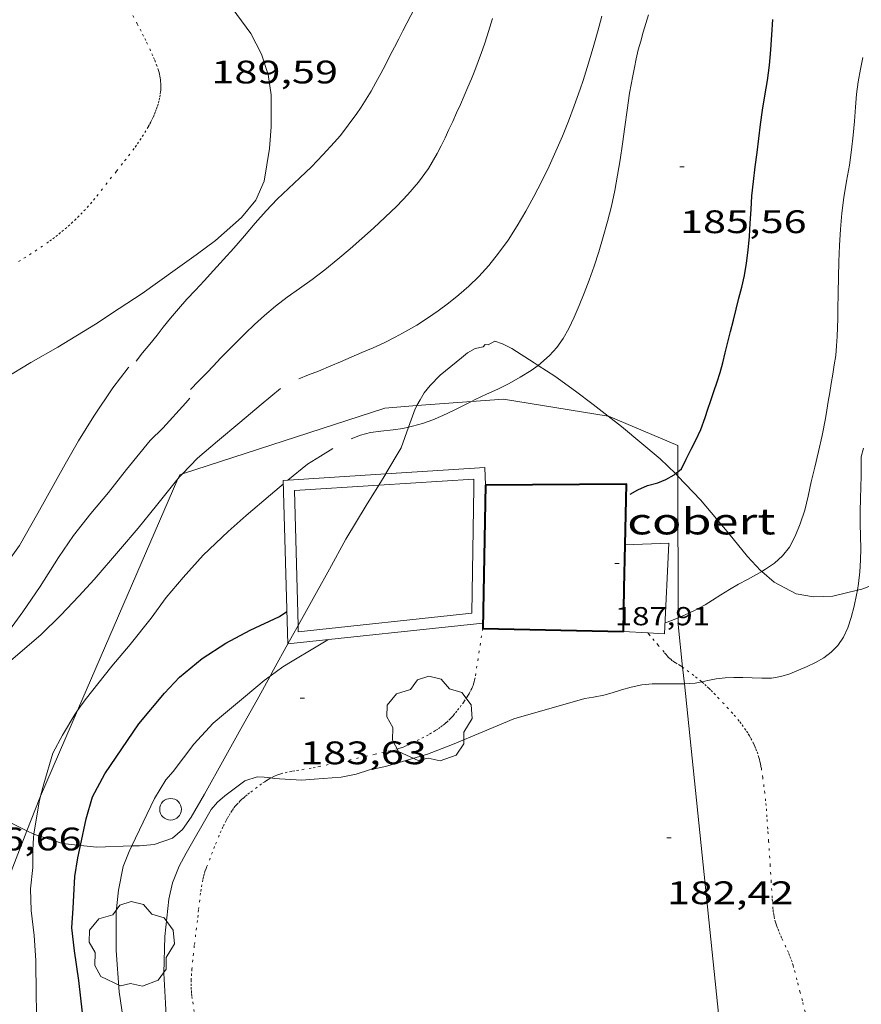
# Model space of a CAD drawing. Units: inches. Extents: x 451998 to 453005, y 4600998 to 4601501.
# Drawn here: x 452387 to 452426, y 4601088 to 4601133 of the extents above; entities that cross this region are included whole.
import ezdxf
from ezdxf.enums import TextEntityAlignment as Align

# ---------------------------------------------------------------- set-up
doc = ezdxf.new("R2010")
doc.units = ezdxf.units.IN
doc.header["$MEASUREMENT"] = 0
doc.linetypes.add('PUNTOS', pattern=[0.25, 0, -0.25])
for name, color, linetype, lineweight in [('ARBRE', 7, 'Continuous', 0), ('BASSA DE OBRA', 7, 'Continuous', 0), ('BOSC', 7, 'Continuous', 0), ('COBERT', 7, 'Continuous', 0), ('CORBA DE NIVELL', 7, 'Continuous', 0), ('CORBA MESTRA', 7, 'Continuous', 0), ('COTA ALTIMETRICA', 7, 'Continuous', 0), ('COTA EDIFICI', 7, 'Continuous', 0), ('FACANA EXTERIOR', 7, 'Continuous', 0), ('FILAT', 7, 'Continuous', 0), ('LIMIT ESPLANADA DE TERRA', 7, 'Continuous', 0), ('PAL', 7, 'Continuous', 0)]:
    doc.layers.add(name, color=color, linetype=linetype, lineweight=lineweight)
doc.styles.add('Style-Arial', font='ARIAL.TTF')
doc.linetypes.add('bosc', pattern='A,-2.235,[9,dgnlstyle-mataro.shx,S=0.035752,R=0,X=0,Y=0],-2.235', length=4.47)
doc.linetypes.add('filat', pattern='A,0.25,[7,dgnlstyle-mataro.shx,S=0.008,R=0,X=0,Y=0],10.25', length=10.5)

# ---------------------------------------------------------------- blocks, each defined once
blk = doc.blocks.new('COTA')
at = {"color": 0, "linetype": 'ByBlock', "lineweight": -2}
blk.add_line((0, 0), (0.2, 0), dxfattribs=at)
blk = doc.blocks.new('ARBRE')
at = {"color": 0, "linetype": 'ByBlock', "lineweight": -2, "flags": 128}
blk.add_lwpolyline([(-0.507, -1.872), (-1.415, -1.448), (-1.697, -0.9400000000000001), (-1.675, -0.342), (-1.951, 0.138), (-1.943, 0.686), (-1.511, 1.208), (-0.871, 1.406), (-0.543, 1.846), (-0.027, 2.012), (0.541, 1.882), (0.933, 1.428), (1.495, 1.262), (1.921, 0.6940000000000001), (1.969, 0.068), (1.593, -0.562), (1.593, -1.098), (1.229, -1.618), (0.505, -1.886), (-0.049, -1.762), (-0.507, -1.872)], dxfattribs=at)
blk = doc.blocks.new('PAL')
at = {"color": 0, "linetype": 'ByBlock', "lineweight": -2}
blk.add_circle((0, 0), 0.5000000000992941, dxfattribs=at)

msp = doc.modelspace()

# ---------------------------------------------------------------- linework, layer by layer
at = {"layer": 'BASSA DE OBRA', "color": 1, "linetype": 'Continuous', "lineweight": 0, "elevation": 185.8392881247856}
for points in [[(452399.4574128149, 4601104.47131381), (452399.4491472716, 4601104.470425421), (452399.2452041351, 4601112.006438653), (452403.9619416605, 4601112.30916799)], [(452408.4361685344, 4601105.43635873), (452399.4574128149, 4601104.47131381)]]:
    msp.add_lwpolyline(points, dxfattribs=at)
at = {"layer": 'BASSA DE OBRA', "color": 1, "linetype": 'Continuous', "lineweight": 0, "elevation": 185.8392881247856, "flags": 128}
msp.add_lwpolyline([(452403.9619416605, 4601112.30916799), (452408.5302230524, 4601112.602369127), (452408.5622169637, 4601111.79336763)], dxfattribs=at)
at = {"layer": 'BASSA DE OBRA', "color": 5, "linetype": 'Continuous', "lineweight": 0, "elevation": 185.8392881247856}
for points in [[(452399.9262971381, 4601105.316187507), (452399.7582013794, 4601111.538434035), (452403.639356597, 4601111.787316889)], [(452407.9211711352, 4601105.884363333), (452399.9341522346, 4601105.025422602), (452399.9262971381, 4601105.316187507)]]:
    msp.add_lwpolyline(points, dxfattribs=at)
at = {"layer": 'BASSA DE OBRA', "color": 5, "linetype": 'Continuous', "lineweight": 0, "elevation": 185.8392881247856, "flags": 128}
msp.add_lwpolyline([(452403.639356597, 4601111.787316889), (452408.0222182131, 4601112.068372154), (452408.0172152614, 4601111.680371589), (452407.9211711352, 4601105.884363333)], dxfattribs=at)
at = {"layer": 'BOSC', "color": 3, "linetype": 'bosc', "lineweight": 20}
for points in [[(452386.4062198837, 4601116.705543354, 193.7443003806976), (452387.6212273746, 4601117.444535282, 193.7963004613185), (452388.8662345706, 4601118.138526911, 193.8493005434897), (452390.6022453503, 4601119.204515391, 193.8793005900017), (452391.689252491, 4601119.923508258, 193.8623005636449), (452392.7442594303, 4601120.622501337, 193.8223005016288), (452394.2622700315, 4601121.709491504, 193.7793004349616), (452395.2372767405, 4601122.39448517, 193.7613004070544), (452396.1312832027, 4601123.063479423, 193.7613004070544), (452397.3152930203, 4601124.115472071, 193.7833004411633), (452397.9753000682, 4601124.909468293, 193.8143004892256), (452398.358307392, 4601125.796466763, 193.8623005636449), (452398.6143191854, 4601127.298467148, 193.9233006582192), (452398.6893268893, 4601128.29846813, 193.9493006985297), (452398.6893379898, 4601129.761470399, 193.9583007124832), (452398.5553449675, 4601130.708472883, 193.9583007124832), (452398.2423516145, 4601131.648476716, 193.9493006985297), (452397.7443580051, 4601132.592481958, 193.9493006985297), (452396.6823674288, 4601134.051492278, 193.9713007326384)], [(452410.9791054465, 4601117.305656401, 192.0728332358588), (452410.7922631692, 4601117.427359444, 192.0702977853281), (452409.769266591, 4601118.087368229, 192.0702977853281), (452409.3462674755, 4601118.290371753, 192.0702977853281), (452408.9862678961, 4601118.419374685, 192.0832978054832), (452408.6732661361, 4601118.251376799, 192.0832978054832), (452408.5442660576, 4601118.267377803, 192.0872978116849), (452408.4412651013, 4601118.162378421, 192.35029821944), (452408.0852639498, 4601118.083381, 192.3412982054865), (452407.7312618759, 4601117.882383374, 192.3362981977345), (452407.4492597011, 4601117.65338516, 192.345298211688), (452406.4752520907, 4601116.849391302, 192.3192981713777), (452406.0042477867, 4601116.378394146, 192.315298165176), (452405.7372447854, 4601116.037395644, 192.3232981775792), (452405.5442420582, 4601115.717396612, 192.3362981977345), (452405.3979693903, 4601115.449678132, 192.3097035365292)], [(452414.1997032253, 4601114.96983264, 192.0564205928304), (452413.5182527667, 4601115.499335771, 192.065297777576), (452412.6982561998, 4601116.119342954, 192.0832978054832), (452411.7502599198, 4601116.803351208, 192.0832978054832), (452410.9791054465, 4601117.305656401, 192.0728332358588)], [(452405.3979693903, 4601115.449678132, 192.3097035365292), (452405.379239511, 4601115.415397395, 192.3062981512224), (452405.3232385516, 4601115.300397643, 192.2972981372688)], [(452405.3232385516, 4601115.300397643, 192.2972981372688), (452405.0175291326, 4601114.459951753, 192.1491497399532)], [(452417.3050930946, 4601112.321826755, 192.0442977450176), (452416.6012385322, 4601112.993308494, 192.0442977450176), (452414.8232470963, 4601114.485324298, 192.0482977512192), (452414.1997032253, 4601114.96983264, 192.0564205928304)], [(452405.0175291326, 4601114.459951753, 192.1491497399532), (452404.673223985, 4601113.513399805, 191.9822976488928), (452403.9732139008, 4601112.327403277, 192.0092976907537), (452403.9619416605, 4601112.30916799, 192.0092976907537)], [(452403.9619416605, 4601112.30916799, 192.0092976907537), (452403.639356597, 4601111.787316889, 192.0092976907537)], [(452417.4154599256, 4601112.209030606, 192.043960710079), (452417.3402343288, 4601112.288301794, 192.0442977450176), (452417.3050930946, 4601112.321826755, 192.0442977450176)], [(452421.2770179534, 4601107.809326443, 192.0800295916221), (452421.2192067298, 4601107.858265494, 192.0792977992816), (452420.6242107013, 4601108.503271008, 192.065297777576), (452419.7532173254, 4601109.554279246, 192.0522977574209), (452418.456227136, 4601111.112291503, 192.0392977372657), (452417.4154599256, 4601112.209030606, 192.043960710079)], [(452403.639356597, 4601111.787316889, 192.0092976907537), (452403.0602012785, 4601110.850407914, 192.0092976907537), (452402.1211880772, 4601109.302412639, 191.9212975543184), (452401.3701764041, 4601107.91741619, 191.8562974535425), (452400.7771673813, 4601106.849419033, 191.8912975078065), (452399.9262971381, 4601105.316187507, 191.9182234131777)], [(452429.4783625431, 4601109.281569894, 192.0984679739456), (452428.816224047, 4601108.588208983, 192.0832978054832), (452427.6032158231, 4601107.75221689, 192.065297777576), (452426.7772113178, 4601107.327222499, 192.065297777576), (452425.8802073777, 4601106.991228784, 192.065297777576), (452425.680157465, 4601106.943284541, 192.067401980194)], [(452425.680157465, 4601106.943284541, 192.067401980194), (452424.5492028937, 4601106.672238388, 192.0792977992816), (452423.6632012925, 4601106.642245064, 192.0872978116849), (452422.8612011493, 4601106.787251375, 192.0922978194369), (452421.8512036503, 4601107.323259869, 192.0872978116849), (452421.2770179534, 4601107.809326443, 192.0800295916221)], [(452399.9262971381, 4601105.316187507, 191.9182234131777), (452399.6711505446, 4601104.856424335, 191.9262975620705), (452399.4574128149, 4601104.47131381, 191.9250803934618)], [(452399.4574128149, 4601104.47131381, 191.9250803934618), (452398.7931371799, 4601103.274428545, 191.9212975543184), (452398.6349071952, 4601102.988179136, 191.9224592856895)], [(452398.6349071952, 4601102.988179136, 191.9224592856895), (452398.1121267763, 4601102.042431802, 191.9262975620705), (452397.2191131304, 4601100.426436072, 191.9612976163345), (452396.5291026596, 4601099.187439387, 191.9822976488928), (452395.6180888871, 4601097.558443774, 191.9962976705984), (452395.0000798179, 4601096.489446806, 192.0042976830017), (452394.6060749505, 4601095.928448925, 192.0172977031568), (452394.1380712126, 4601095.53145186, 192.0392977372657), (452393.3030677252, 4601095.242457747, 192.1092978457936), (452392.623066193, 4601095.179462809, 192.2492980628496), (452392.2658310612, 4601095.168159459, 192.3360994318755)], [(452387.4430429159, 4601095.862543936, 193.0622993233249), (452386.7890647661, 4601096.183508632, 193.0622993233249), (452385.8543401556, 4601096.695911327, 193.0588017424145)], [(452387.7650051194, 4601095.704528716, 193.0622993233249), (452387.4430429159, 4601095.862543936, 193.0622993233249)], [(452389.9066456915, 4601095.193511982, 192.851056894984), (452389.080061436, 4601095.276489843, 192.9882992085952), (452387.7650626447, 4601095.704500483, 193.0622993233249), (452387.7650051194, 4601095.704528716, 193.0622993233249)], [(452392.2658310612, 4601095.168159459, 192.3360994318755), (452390.6640626854, 4601095.117477577, 192.7252988008401), (452389.9066456915, 4601095.193511982, 192.851056894984)]]:
    msp.add_polyline3d(points, dxfattribs=at)
at = {"layer": 'COBERT', "color": 1, "linetype": 'Continuous', "lineweight": 0}
for points in [[(452416.0285144118, 4601104.980914631, 184.6440435437055), (452416.7921776804, 4601104.93429455, 184.6472862767089), (452417.0052097948, 4601109.123299429, 187.2312902829425), (452414.9872060667, 4601109.044314617, 187.8482912395393)], [(452414.908175632, 4601105.049309024, 184.6392862643056), (452416.0285144118, 4601104.980914631, 184.6440435437055)]]:
    msp.add_polyline3d(points, dxfattribs=at)
at = {"layer": 'CORBA DE NIVELL', "color": 30, "linetype": 'Continuous', "lineweight": 0, "flags": 128}
for points, elevation in [([(452392.4652352943, 4601117.49849861), (452392.7642387246, 4601117.889496948), (452393.0982421789, 4601118.276495013), (452393.4382458775, 4601118.694493082), (452393.7172491023, 4601119.062491536), (452394.0472527551, 4601119.476489674), (452394.4192566629, 4601119.915487533), (452394.8112605788, 4601120.351485234), (452395.2002643307, 4601120.766482925), (452395.6042682576, 4601121.201480536), (452396.0362725314, 4601121.676477993), (452396.4912770307, 4601122.176475316), (452396.9632817383, 4601122.700472548), (452397.4532868305, 4601123.271469714), (452397.9572920809, 4601123.860466804), (452398.4552971172, 4601124.422463897), (452398.9603019443, 4601124.955460891), (452399.4783065791, 4601125.460457744), (452400.0053110988, 4601125.948454502), (452400.5383157645, 4601126.454451242), (452401.0733207064, 4601126.996448023), (452401.6063259714, 4601127.581444886), (452401.8673286903, 4601127.886443378), (452402.1173315135, 4601128.207441979), (452402.3613343653, 4601128.533440633), (452402.5993372609, 4601128.866439343), (452402.831340208, 4601129.207438111), (452403.0593432703, 4601129.564436936), (452403.2863464751, 4601129.940435796), (452403.5093498103, 4601130.334434714), (452403.7313532805, 4601130.74643367), (452403.945356708, 4601131.154432678), (452404.1553601293, 4601131.562431717), (452404.3603634821, 4601131.962430783), (452404.5603667211, 4601132.348429863), (452404.7513698321, 4601132.719428989), (452404.9383728308, 4601133.076428124), (452405.3023786533, 4601133.769426437)], 189.0002930256), ([(452394.9802293525, 4601116.201477517), (452395.3472328275, 4601116.584475325), (452395.7242362953, 4601116.964473055), (452396.028239187, 4601117.283471243), (452396.3602424029, 4601117.639469276), (452396.7182457881, 4601118.012467138), (452397.1012492955, 4601118.396464827), (452397.4992528564, 4601118.784462409), (452397.9192565199, 4601119.181459838), (452398.3812604306, 4601119.602456985), (452398.8822644776, 4601120.033453852), (452399.4202684528, 4601120.447450412), (452399.9932723534, 4601120.844446679), (452400.5732764015, 4601121.259442922), (452401.1602807412, 4601121.711439169), (452401.7592853421, 4601122.195435375), (452402.3242898525, 4601122.674431831), (452402.8672942909, 4601123.148428446), (452403.4052988049, 4601123.633425115), (452403.9433034632, 4601124.137421814), (452404.4733081317, 4601124.64441858), (452404.9843129226, 4601125.171415518), (452405.4753180467, 4601125.746412685), (452405.934323546, 4601126.377410181), (452406.3353293728, 4601127.063408202), (452406.5173323865, 4601127.423407378), (452406.6963354486, 4601127.790406589), (452406.8733385608, 4601128.164405826), (452407.0503417337, 4601128.546405076), (452407.2253449338, 4601128.932404346), (452407.4013481961, 4601129.326403622), (452407.5753514705, 4601129.722402915), (452407.7453547312, 4601130.117402237), (452407.9073579339, 4601130.506401612), (452408.0593610452, 4601130.885401046), (452408.3743678919, 4601131.723399956), (452408.507370989, 4601132.104399537), (452408.6353741162, 4601132.490399164), (452408.7603772843, 4601132.882398823), (452408.8853805132, 4601133.282398495)], 188.0002914752), ([(452399.9552407379, 4601116.68544052), (452400.4112427955, 4601116.863437336), (452400.8672448227, 4601117.037434146), (452401.4342475303, 4601117.278430217), (452401.8842497151, 4601117.474427106), (452402.3682520437, 4601117.682423756), (452402.8692544215, 4601117.893420283), (452403.381256839, 4601118.107416729), (452403.8892594172, 4601118.343413241), (452404.3952621897, 4601118.605409808), (452404.9002650516, 4601118.879406401), (452405.3962679754, 4601119.163403078), (452405.8872711115, 4601119.476399838), (452406.3742744084, 4601119.811396661), (452406.8572778812, 4601120.170393554), (452407.3332815252, 4601120.553390536), (452407.7962853007, 4601120.956387648), (452408.2542893873, 4601121.401384862), (452408.7092939548, 4601121.9103822), (452409.1572989439, 4601122.476379678), (452409.5953041982, 4601123.079377289), (452410.0173098148, 4601123.7333751), (452410.4173155489, 4601124.40737311), (452410.7893213004, 4601125.089371346), (452411.1483271455, 4601125.786369703), (452411.486332958, 4601126.483368218), (452411.7993386331, 4601127.167366903), (452412.100344358, 4601127.860365695), (452412.3793500942, 4601128.559364661), (452412.6443558694, 4601129.266363746), (452412.9193620624, 4601130.026362839), (452413.0543652839, 4601130.423362429), (452413.1833685265, 4601130.824362073), (452413.306371775, 4601131.227361765), (452413.4263750643, 4601131.636361488), (452413.5443784264, 4601132.055361242), (452413.6643818979, 4601132.488361003), (452413.787385465, 4601132.93336076), (452413.9143891142, 4601133.388360501)], 187.0002899248), ([(452410.9791054465, 4601117.305656401), (452411.110263465, 4601117.40135699), (452411.5052667633, 4601117.755354543), (452411.8402701205, 4601118.12935258), (452412.1312736901, 4601118.540351009), (452412.3892776486, 4601119.009349779), (452412.6322819406, 4601119.525348735), (452412.8642864203, 4601120.068347817), (452413.0942910715, 4601120.634346949), (452413.3262959989, 4601121.236346123), (452413.5533011536, 4601121.869345381), (452413.7713065222, 4601122.532344755), (452413.9803121272, 4601123.22834425), (452414.1773178349, 4601123.940343858), (452414.352323463, 4601124.646343624), (452414.5063290738, 4601125.354343554), (452414.6403346535, 4601126.062343636), (452414.7573402524, 4601126.776343853), (452414.8633459557, 4601127.506344181), (452414.9703520702, 4601128.290344586), (452415.0763580997, 4601129.063344979), (452415.1933642601, 4601129.851345313), (452415.3343704501, 4601130.638345463), (452415.4103735498, 4601131.031345496), (452415.4913766801, 4601131.427345496), (452415.5923799171, 4601131.833345359), (452415.7033832002, 4601132.243345152), (452415.8193864909, 4601132.653344908), (452415.9383897558, 4601133.059344634), (452416.0543929783, 4601133.460344376)], 186.0002883744), ([(452381.1360638779, 4601099.318444832), (452381.5410851663, 4601099.944554283), (452382.188093537, 4601100.915550878), (452382.87910234, 4601101.934547215), (452383.6271126958, 4601103.146543419), (452384.4261236162, 4601104.422539335), (452385.4791387622, 4601106.203534107), (452386.1101482006, 4601107.318531048), (452386.7171579128, 4601108.474528234), (452387.0981625174, 4601109.003526162), (452387.9381751099, 4601110.491522096), (452389.2031942418, 4601112.754516007), (452389.819203323, 4601113.825512994), (452390.5262130386, 4601114.96150939), (452391.4022243287, 4601116.270504773), (452392.1082324494, 4601117.196500851), (452392.1272326609, 4601117.220500744)], 189.0002930256), ([(452394.5993678123, 4601112.309136811), (452395.3002058112, 4601113.033470178), (452396.2142131314, 4601113.811464449), (452397.2442212763, 4601114.674457972), (452398.2302290875, 4601115.502451775), (452399.1152360971, 4601116.245446211)], 187.0002899248), ([(452381.9542131766, 4601098.82063116), (452382.1270787074, 4601098.97354833), (452383.2610930684, 4601100.634542301), (452384.0281022321, 4601101.685538111), (452384.9311129496, 4601102.913533163), (452385.8311230098, 4601104.055528105), (452386.5171308112, 4601104.943524277), (452387.2581396082, 4601105.951520219), (452388.0581496729, 4601107.114515951), (452388.8911611771, 4601108.460511717), (452389.5931699062, 4601109.467507953), (452390.391178837, 4601110.481503469), (452391.1921874768, 4601111.456498903), (452392.0331967551, 4601112.507494152), (452393.1162085712, 4601113.843488006), (452393.7052137865, 4601114.410484415), (452394.7552242462, 4601115.574478253), (452394.9452262404, 4601115.798477158)], 188.0002914752), ([(452399.4442045422, 4601112.019437164), (452399.4492045803, 4601112.023437132), (452400.3642115074, 4601112.749431315), (452400.9652153149, 4601113.128427342), (452401.5252188615, 4601113.481423641)], 186.0002883744), ([(452389.7759382164, 4601101.408570938), (452390.1241132462, 4601101.891492178), (452391.3451269529, 4601103.448485327), (452392.1881358399, 4601104.447480479), (452393.1581466082, 4601105.668475011), (452393.8541548954, 4601106.618471204), (452394.6391630854, 4601107.537466673), (452395.558172348, 4601108.570461301), (452396.7031822798, 4601109.64545428), (452397.534189183, 4601110.385449123), (452398.6571982309, 4601111.348442095), (452399.2492029804, 4601111.853438387)], 186.0002883744), ([(452398.6349071952, 4601102.988179136), (452399.2211389741, 4601103.423425528), (452399.6521415998, 4601103.681422657), (452400.6771478022, 4601104.289415824), (452401.2921516314, 4601104.668411744)], 184.0002852736), ([(452398.6720063932, 4601098.298932211), (452398.829099336, 4601098.279420528), (452400.0831007035, 4601098.203410895), (452400.6701018715, 4601098.237406494), (452401.9171045257, 4601098.332397179), (452402.605106647, 4601098.471392174), (452403.2121090752, 4601098.667387872), (452403.959111508, 4601098.835382465), (452405.8821187308, 4601099.394368742), (452407.040123933, 4601099.843360651), (452408.4261305509, 4601100.432351048), (452409.8571372005, 4601101.016341096), (452413.1251493919, 4601101.955317755)], 183.0002837232)]:
    msp.add_lwpolyline(points, dxfattribs=dict(at, elevation=elevation))
at = {"layer": 'CORBA DE NIVELL', "color": 30, "linetype": 'Continuous', "lineweight": 0}
for points, elevation in [([(452421.2770179534, 4601107.809326443), (452421.4532075099, 4601107.913263803), (452421.8572102835, 4601108.196261176), (452422.2252133731, 4601108.528258899), (452422.547216953, 4601108.934257085), (452422.819221176, 4601109.435255799), (452423.0522258773, 4601110.007254918), (452423.252230922, 4601110.631254368), (452423.4072360866, 4601111.280254197), (452423.5562413103, 4601111.938254087), (452423.7192467452, 4601112.62125391), (452423.89325244, 4601113.336253698), (452424.0592583425, 4601114.080253591), (452424.2102644342, 4601114.852253642), (452424.2772675352, 4601115.247253745), (452424.3402706679, 4601115.647253888), (452424.4052738568, 4601116.054254026), (452424.473277111, 4601116.469254154), (452424.5462804413, 4601116.893254258), (452424.6172838368, 4601117.326254389), (452424.6802872655, 4601117.765254592), (452424.719290634, 4601118.201254972), (452424.7452939218, 4601118.629255438), (452424.7622971502, 4601119.051255964), (452424.772300322, 4601119.467256534), (452424.7783034271, 4601119.87525712), (452424.7893093245, 4601120.650258237), (452424.8023148456, 4601121.375259263), (452424.8223203244, 4601122.093260225), (452424.8533259721, 4601122.831261135), (452424.9003317053, 4601123.577261934), (452424.9633373722, 4601124.311262594), (452425.0563430781, 4601125.044263025), (452425.1833489505, 4601125.79226322), (452425.3093547833, 4601126.535263417), (452425.4103602815, 4601127.239263742), (452425.4883654937, 4601127.91026419), (452425.5483705338, 4601128.562264746), (452425.5983753991, 4601129.193265345), (452425.6443800153, 4601129.792265924), (452425.7123845063, 4601130.370266304), (452425.8183890259, 4601130.944266391), (452425.9353933425, 4601131.489266348)], 184.0002852736), ([(452407.9126358213, 4601115.642953211), (452408.0872460842, 4601115.728377334), (452408.6072487418, 4601115.972373767), (452409.1252513811, 4601116.214370211), (452409.6442541282, 4601116.470366671), (452410.1592571042, 4601116.757363208), (452410.6552602405, 4601117.069359928), (452410.9791054465, 4601117.305656401)], 186.0002883744), ([(452405.0175291326, 4601114.459951753), (452405.1972322787, 4601114.499397356), (452405.6592339889, 4601114.630394054), (452406.125235986, 4601114.798390779), (452406.5992382612, 4601115.001387497), (452407.0812407612, 4601115.232384198), (452407.5762433951, 4601115.478380824), (452407.9126358213, 4601115.642953211)], 186.0002883744), ([(452402.3642234477, 4601113.914417947), (452402.7982254636, 4601114.091414927), (452403.2662270693, 4601114.207411555), (452403.736228276, 4601114.270408086), (452404.312229647, 4601114.333403814), (452404.7462308283, 4601114.400400625), (452405.0175291326, 4601114.459951753)], 186.0002883744), ([(452425.680157465, 4601106.943284541), (452425.735209156, 4601107.255230294), (452425.7962133099, 4601107.79023066), (452425.8292174735, 4601108.33223125), (452425.8332216073, 4601108.876232063), (452425.8182258104, 4601109.433233041), (452425.8072301182, 4601110.003234007), (452425.8082345129, 4601110.582234897), (452425.8222389506, 4601111.164235693), (452425.8412431456, 4601111.7132364), (452425.8552468776, 4601112.202237052), (452425.8572499916, 4601112.612237673), (452425.8512536167, 4601113.091238461), (452425.9642568573, 4601113.495238231)], 183.0002837232), ([(452394.3937413445, 4601112.07667104), (452394.4951982503, 4601112.201474997), (452394.5993678123, 4601112.309136811)], 187.0002899248), ([(452382.2120225865, 4601098.672803972), (452382.506080509, 4601099.133545702), (452383.3220900673, 4601100.226541206), (452384.065097532, 4601101.058536858), (452384.9021063717, 4601102.052532049), (452385.8171148088, 4601102.977526541), (452386.4791200462, 4601103.532522378), (452388.0861328491, 4601104.891512292), (452389.0001411102, 4601105.793506755), (452389.8311490452, 4601106.669501808), (452390.5361560489, 4601107.448497667), (452391.7551686296, 4601108.857490602), (452392.5591770539, 4601109.803485968), (452393.4001863323, 4601110.854481217), (452394.3937413445, 4601112.07667104)], 187.0002899248), ([(452417.4304633955, 4601105.679985801), (452417.7241856354, 4601105.792288808), (452418.1811880208, 4601106.013285684), (452418.6631907939, 4601106.280282442), (452419.0091929313, 4601106.491280142), (452419.3901953279, 4601106.729277621), (452419.7941978511, 4601106.979274943), (452420.2032003517, 4601107.225272221), (452420.6242026813, 4601107.44626937), (452421.0362049969, 4601107.667266586), (452421.2770179534, 4601107.809326443)], 184.0002852736), ([(452418.5123217006, 4601102.726594637), (452418.7901644648, 4601102.784276057), (452419.1831656432, 4601102.859273192), (452419.5861666625, 4601102.911270214), (452419.9921674589, 4601102.933267169), (452420.4021680793, 4601102.931264054), (452420.8271686169, 4601102.915260805), (452421.2741691354, 4601102.892257378), (452421.7191698556, 4601102.896254007), (452422.1561710642, 4601102.9662508), (452422.575172723, 4601103.099247826), (452422.9751745496, 4601103.258245038), (452423.3651764593, 4601103.430242346), (452423.7531784949, 4601103.619239694), (452424.130180741, 4601103.838237173), (452424.4791832322, 4601104.095234924), (452424.7861860678, 4601104.406233077), (452425.0351893371, 4601104.786231778), (452425.2341928931, 4601105.21423093), (452425.3871967875, 4601105.696230517), (452425.5242008695, 4601106.206230269), (452425.6422050132, 4601106.728230183), (452425.680157465, 4601106.943284541)], 183.0002837232), ([(452416.8461815882, 4601105.438294922), (452417.3161838193, 4601105.636291663), (452417.4304633955, 4601105.679985801)], 184.0002852736), ([(452392.2658310612, 4601095.168159459), (452393.3180837582, 4601097.352460905), (452393.8420910807, 4601098.21045826), (452394.1710945576, 4601098.601456369), (452395.1271055317, 4601099.852451055), (452396.0181142502, 4601100.819445794), (452396.5871187592, 4601101.297442218), (452397.5011259883, 4601102.063436471), (452398.3591327816, 4601102.783431077), (452398.6349071952, 4601102.988179136)], 184.0002852736), ([(452417.7134677118, 4601102.635732815), (452418.2121626582, 4601102.664280256), (452418.5123217006, 4601102.726594637)], 183.0002837232), ([(452413.1251493919, 4601101.955317755), (452413.5301504902, 4601102.017314779), (452413.9991519229, 4601102.110311365), (452414.3961533807, 4601102.221308524), (452414.8191550305, 4601102.352305518), (452415.2671567494, 4601102.487302328), (452415.7481582386, 4601102.585298831), (452416.2371593534, 4601102.632295193), (452416.7121601505, 4601102.6402916), (452417.1821608185, 4601102.632288023), (452417.6881616181, 4601102.634284185), (452417.7134677118, 4601102.635732815)], 183.0002837232), ([(452388.0685951685, 4601097.464248056), (452388.2190809669, 4601098.02650064), (452388.6270923586, 4601099.444499742), (452389.0860993982, 4601100.278497552), (452389.6461074745, 4601101.228494776), (452389.7759382164, 4601101.408570938)], 186.0002883744), ([(452393.9060006151, 4601086.274439269), (452393.8170129814, 4601087.922442499), (452393.7510233954, 4601089.308445148), (452393.7900362256, 4601090.991447461), (452393.970049616, 4601092.719448775), (452394.1430555825, 4601093.470448627), (452394.4540618464, 4601094.232447448), (452394.780066965, 4601094.840445918), (452395.9270839639, 4601096.846440325), (452396.2230870253, 4601097.189438611), (452396.5610897801, 4601097.483436502), (452397.4730963687, 4601098.16543064), (452398.0400986362, 4601098.34842662), (452398.3620990521, 4601098.337424161), (452398.6720063932, 4601098.298932211)], 183.0002837232), ([(452387.7650051194, 4601095.704528716), (452387.9990743888, 4601097.204501034), (452388.0685951685, 4601097.464248056)], 186.0002883744), ([(452387.8643691355, 4601080.175482018), (452387.8599453976, 4601080.232475775), (452387.9439508163, 4601080.929476219), (452387.9579555272, 4601081.547477071), (452387.9269611394, 4601082.293478462), (452387.9009711602, 4601083.619480715), (452387.9749761765, 4601084.265481155), (452388.0929851154, 4601085.419482049), (452388.0499902462, 4601086.104483438), (452387.8770010786, 4601087.567487018), (452387.8740066811, 4601088.306488186), (452387.8530186369, 4601089.886490796), (452387.7720272673, 4601091.0404932), (452387.6290358016, 4601092.194496074), (452387.603043364, 4601093.196497824), (452387.7170509158, 4601094.168498466), (452387.7130569873, 4601094.969499738), (452387.7420614937, 4601095.55750043), (452387.7650051194, 4601095.704528716)], 186.0002883744), ([(452391.9530006905, 4601086.683454721), (452391.6880137247, 4601088.455459479), (452391.5470279073, 4601090.353463491), (452391.5550414408, 4601092.135466194), (452391.6530491119, 4601093.126466987), (452391.8680577005, 4601094.214467042), (452392.1450634639, 4601094.91746603), (452392.2658310612, 4601095.168159459)], 184.0002852736)]:
    msp.add_lwpolyline(points, dxfattribs=dict(at, elevation=elevation))
at = {"layer": 'CORBA MESTRA', "color": 30, "linetype": 'Continuous', "lineweight": 30, "elevation": 185.000286824}
for points in [[(452417.4150031301, 4601112.407813851), (452417.5792365809, 4601112.536300365), (452417.801240294, 4601112.980299369), (452418.0272442105, 4601113.450298383), (452418.2412476912, 4601113.865297403), (452418.4702517489, 4601114.353296421), (452418.6682562442, 4601114.905295774), (452418.7942593684, 4601115.291295418), (452418.9302626218, 4601115.692295006), (452419.0762660122, 4601116.109294545), (452419.2202695133, 4601116.541294123), (452419.3542730292, 4601116.977293781), (452419.4772765736, 4601117.419293533), (452419.597280265, 4601117.88129334), (452419.7202841736, 4601118.371293167), (452419.8442881748, 4601118.873293003), (452419.9692922307, 4601119.382292844), (452420.0952962805, 4601119.890292675), (452420.2253003137, 4601120.395292471), (452420.3563044244, 4601120.910292277), (452420.4763087077, 4601121.450292204), (452420.57631318, 4601122.019292328), (452420.6533178292, 4601122.616292668), (452420.7083226264, 4601123.237293214), (452420.747327429, 4601123.862293887), (452420.7823321951, 4601124.483294584), (452420.8253370875, 4601125.119295244), (452420.8943422022, 4601125.779295743), (452420.9783474085, 4601126.448296144), (452421.0643525649, 4601127.110296518), (452421.1433576041, 4601127.758296922), (452421.2233626448, 4601128.406297321), (452421.3153677345, 4601129.058297633), (452421.4233729932, 4601129.729297854), (452421.5363784493, 4601130.425298075), (452421.6403839749, 4601131.132298383), (452421.6973894201, 4601131.838299044), (452421.7343947811, 4601132.537299847), (452421.7804001637, 4601133.237300584)], [(452415.21222414, 4601111.380316532), (452415.5672262004, 4601111.579314147), (452416.0082283333, 4601111.770311097), (452416.4852300137, 4601111.894307671), (452416.8572317437, 4601112.046305085), (452417.2392340355, 4601112.270302532), (452417.3050930946, 4601112.321826755)], [(452417.3050930946, 4601112.321826755), (452417.4150031301, 4601112.407813851)], [(452389.4987622596, 4601076.020152703), (452389.2849268019, 4601077.490460713), (452389.1329340779, 4601078.4804634), (452389.1219389776, 4601079.128464488), (452389.2269438521, 4601079.749464654), (452389.4599550485, 4601081.177465101), (452389.7439687821, 4601082.929465661), (452389.9579807835, 4601084.467466422), (452390.0279904524, 4601085.727467845), (452390.0390002801, 4601087.020469765), (452390.0000036947, 4601087.478470773), (452389.8350147519, 4601088.969474335), (452389.631024785, 4601090.333477998), (452389.5080326903, 4601091.400480585), (452389.5650396302, 4601092.303481554), (452389.6520507821, 4601093.755483144), (452389.7840575349, 4601094.61848348), (452389.9066456915, 4601095.193511982)]]:
    msp.add_lwpolyline(points, dxfattribs=at)
at = {"layer": 'CORBA MESTRA', "color": 30, "linetype": 'Continuous', "lineweight": 30, "elevation": 185.000286824, "flags": 128}
msp.add_lwpolyline([(452389.9066456915, 4601095.193511982), (452390.1690718349, 4601096.42448336), (452390.4680799847, 4601097.437482662), (452391.0210888772, 4601098.496480108), (452392.5961088007, 4601100.800471729), (452393.7701212586, 4601102.202464994), (452394.4711279981, 4601102.947460831), (452395.51213616, 4601103.81045427), (452396.6061431599, 4601104.509447053), (452397.7211494487, 4601105.110439525), (452399.071156337, 4601105.742430261), (452399.4081585741, 4601105.968428056)], dxfattribs=at)
at = {"layer": 'FACANA EXTERIOR', "color": 1, "linetype": 'Continuous', "lineweight": 40, "extrusion": (-0.173842089716828, 0.004634242165371351, 0.9847626372088044), "elevation": -57141.03062010274, "flags": 128}
msp.add_lwpolyline([(-4611533.724682213, 324645.7852278063), (-4611527.107530216, 324645.8312303099), (-4611527.152127635, 324652.4095883316)], dxfattribs=at)
at = {"layer": 'FACANA EXTERIOR', "color": 1, "linetype": 'Continuous', "lineweight": 40, "extrusion": (-0.1762255046014097, 0.002416879482530563, 0.9843468546307981), "elevation": -68421.71917928508, "flags": 128}
msp.add_lwpolyline([(-4606880.538545677, 383215.2992296341), (-4606883.329041762, 383215.3162517024), (-4606883.19923169, 383208.7343853462)], dxfattribs=at)
at = {"layer": 'FACANA EXTERIOR', "color": 1, "linetype": 'Continuous', "lineweight": 40, "extrusion": (0.6996270766160415, -0.01473430198414411, 0.7143562514675236), "elevation": 248861.9125471254, "flags": 128}
msp.add_lwpolyline([(4609610.864103456, -253776.2582769063), (4609612.862484802, -253776.2539898517), (4609614.859887416, -253776.2511318151)], dxfattribs=at)
at = {"layer": 'FILAT', "color": 7, "linetype": 'filat', "lineweight": 0}
for points in [[(452405.3979693903, 4601115.449678132, 186.3474040288114), (452403.9242366558, 4601115.336408313, 186.3902889790561), (452394.5993678123, 4601112.309136811, 186.2876337476741)], [(452407.9126358213, 4601115.642953211, 186.2742283828857), (452405.3979693903, 4601115.449678132, 186.3474040288114)], [(452414.1997032253, 4601114.96983264, 186.2273114968498), (452409.3882483138, 4601115.756367506, 186.2312887325425), (452407.9126358213, 4601115.642953211, 186.2742283828857)], [(452417.4150031301, 4601112.407813851, 184.4760521296931), (452417.4122444559, 4601113.608303295, 184.5472861216688), (452414.2272498143, 4601114.965329563, 186.2272887263408), (452414.1997032253, 4601114.96983264, 186.2273114968498)], [(452394.5993678123, 4601112.309136811, 186.2876337476741), (452394.4771987384, 4601112.269475238, 186.2862888178144), (452394.3937413445, 4601112.07667104, 186.286405394468)], [(452417.4154599256, 4601112.209030606, 184.4642568372475), (452417.4150031301, 4601112.407813851, 184.4760521296931)], [(452417.4304633955, 4601105.679985801, 184.0768399153588), (452417.4154599256, 4601112.209030606, 184.4642568372475)], [(452394.3937413445, 4601112.07667104, 186.286405394468), (452389.7759382164, 4601101.408570938, 186.2928557281093)], [(452417.6340820003, 4601103.403914121, 183.9902085518862), (452417.4311819565, 4601105.367290373, 184.0582853635233), (452417.4304633955, 4601105.679985801, 184.0768399153588)], [(452417.7134677118, 4601102.635732815, 183.9635731405475), (452417.6340820003, 4601103.403914121, 183.9902085518862)], [(452420.3492414685, 4601075.599664337, 181.7519500809125), (452419.8990045923, 4601081.487234624, 183.2302840797921), (452417.7134677118, 4601102.635732815, 183.9635731405475)], [(452389.7759382164, 4601101.408570938, 186.2928557281093), (452388.0685951685, 4601097.464248056, 186.2952406137344)], [(452388.0685951685, 4601097.464248056, 186.2952406137344), (452388.0340758088, 4601097.384501047, 186.2952888317681), (452387.4430429159, 4601095.862543936, 186.37822773875)], [(452387.4430429159, 4601095.862543936, 186.37822773875), (452386.2240376372, 4601092.723507554, 186.5492892255696), (452385.7069940647, 4601087.086502737, 186.980289893792), (452387.5709501773, 4601080.921479037, 186.755289544952), (452387.8643691355, 4601080.175482018, 186.59876627392)]]:
    msp.add_polyline3d(points, dxfattribs=at)
at = {"layer": 'LIMIT ESPLANADA DE TERRA', "color": 7, "linetype": 'PUNTOS', "lineweight": 0}
for points in [[(452392.1563579686, 4601133.72952612, 189.7032941155312), (452392.5173533157, 4601133.042522316, 189.7002941108801), (452392.652351575, 4601132.785520894, 189.6992941093297), (452392.7683500401, 4601132.559519663, 189.6992941093297), (452392.8683487003, 4601132.362518598, 189.6982941077792), (452392.9533475271, 4601132.190517686, 189.6972941062288), (452393.0963454573, 4601131.888516134, 189.6942941015777), (452393.1983438931, 4601131.661515008, 189.6922940984769), (452393.2713427239, 4601131.492514191, 189.690294095376), (452393.3243418349, 4601131.364513591, 189.6882940922753), (452393.399340502, 4601131.173512725, 189.685294087624), (452393.4683391597, 4601130.982511906, 189.6812940814224), (452393.4983385158, 4601130.891511537, 189.6792940783216), (452393.5233378792, 4601130.802511211, 189.6772940752209), (452393.5453372456, 4601130.714510906, 189.67529407212), (452393.563336621, 4601130.628510636, 189.6732940690192), (452393.5783359993, 4601130.54351039, 189.6712940659185), (452393.589335379, 4601130.459510177, 189.6692940628176), (452393.5973347616, 4601130.376509988, 189.6672940597168), (452393.6033341563, 4601130.295509817, 189.6652940566161), (452393.606333554, 4601130.215509669, 189.6632940535152), (452393.6063329546, 4601130.136509547, 189.6612940504144), (452393.6043323673, 4601130.059509443, 189.6592940473136), (452393.5993317828, 4601129.983509364, 189.6572940442128), (452393.5933312046, 4601129.908509292, 189.655294041112), (452393.5753300536, 4601129.760509199, 189.6512940349104), (452393.5503289223, 4601129.616509166, 189.6472940287088), (452393.5193278271, 4601129.478509188, 189.6442940240576), (452393.483326747, 4601129.343509252, 189.6402940178561), (452393.4423256971, 4601129.21350936, 189.6362940116544), (452393.3993246743, 4601129.087509492, 189.6332940070032), (452393.3523236758, 4601128.96550966, 189.6292940008017), (452393.3033226969, 4601128.846509846, 189.6262939961504), (452393.2513217438, 4601128.731510063, 189.6222939899489), (452393.1983208194, 4601128.620510292, 189.6192939852976), (452393.1443199238, 4601128.513510536, 189.6162939806465), (452393.0893190419, 4601128.408510791, 189.6132939759952), (452393.0343181902, 4601128.307511052, 189.6102939713441), (452392.9203165263, 4601128.111511612, 189.6042939620417), (452392.8073149626, 4601127.928512187, 189.5982939527393), (452392.6953134839, 4601127.756512769, 189.5932939449873), (452392.5863120857, 4601127.594513345, 189.5882939372352), (452392.4803107757, 4601127.443513916, 189.5832939294832), (452392.3783095401, 4601127.301514469, 189.5792939232816), (452392.181307224, 4601127.036515553, 189.5712939108784), (452392.0033051801, 4601126.803516543, 189.5632938984753), (452391.8443033933, 4601126.600517434, 189.5572938891729), (452391.5603002518, 4601126.244519037, 189.5462938721184), (452391.1332955381, 4601125.710521449, 189.5292938457616), (452390.9212931836, 4601125.443522643, 189.5212938333585), (452390.7142908368, 4601125.176523801, 189.5132938209552), (452390.570289225, 4601124.993524609, 189.5072938116528), (452390.4262876815, 4601124.819525433, 189.5022938039008), (452390.2822861836, 4601124.651526264, 189.4962937945984), (452390.1372847448, 4601124.491527117, 189.4912937868465), (452389.9922833514, 4601124.337527978, 189.4852937775441), (452389.8482820128, 4601124.190528842, 189.480293769792), (452389.7032807106, 4601124.048529722, 189.4752937620401), (452389.5592794554, 4601123.912530605, 189.4692937527377), (452389.4162782473, 4601123.782531488, 189.4642937449856), (452389.2732770696, 4601123.656532378, 189.4592937372336), (452389.1312759314, 4601123.535533268, 189.4542937294816), (452388.9902748326, 4601123.419534157, 189.4482937201792), (452388.8502737657, 4601123.307535047, 189.4432937124273), (452388.7112727308, 4601123.199535933, 189.4382937046753), (452388.5732717201, 4601123.094536818, 189.4332936969232), (452388.4372707506, 4601122.994537694, 189.4282936891712), (452388.1652688645, 4601122.801539459, 189.4192936752176), (452387.8992670787, 4601122.620541197, 189.4092936597137), (452387.6392653933, 4601122.451542908, 189.40029364576), (452387.386263787, 4601122.291544579, 189.3912936318065), (452387.1392622584, 4601122.140546218, 189.3822936178528), (452386.8982607998, 4601121.997547826, 189.3742936054496)], [(452408.4311667057, 4601105.196358396, 183.4332843945232), (452408.2671584921, 4601104.147358014, 183.395284335608), (452408.0741488449, 4601102.915357568, 183.3432842549873), (452408.0561480735, 4601102.817357553, 183.3382842472353), (452408.034147349, 4601102.726357579, 183.3322842379328), (452408.0091466804, 4601102.64335764, 183.3262842286304), (452407.9821460543, 4601102.566357725, 183.3192842177777), (452407.9551454661, 4601102.494357819, 183.3112842053744), (452407.927144922, 4601102.428357929, 183.3042841945216), (452407.8681439048, 4601102.306358187, 183.2902841728161), (452407.8121430213, 4601102.201358451, 183.2772841526609), (452407.7601422502, 4601102.110358703, 183.2652841340561), (452407.7111415823, 4601102.032358953, 183.255284118552), (452407.6221404125, 4601101.896359418, 183.2372840906448), (452407.5521395376, 4601101.795359793, 183.2242840704897), (452407.4431382381, 4601101.646360389, 183.2062840425825), (452407.3321369355, 4601101.497361, 183.1912840193264), (452407.2361358458, 4601101.373361535, 183.180284002272), (452407.1511349173, 4601101.268362018, 183.1702839867681), (452407.0751341242, 4601101.179362456, 183.1612839728144), (452407.0071334422, 4601101.103362856, 183.1542839619616), (452406.9461328543, 4601101.038363216, 183.1492839542096), (452406.8361318492, 4601100.928363881, 183.1402839402561), (452406.7501311164, 4601100.849364411, 183.1352839325041), (452406.6831305801, 4601100.792364831, 183.1312839263024), (452406.5801297906, 4601100.709365484, 183.1282839216513), (452406.4721290238, 4601100.630366181, 183.1272839201008), (452406.3551282354, 4601100.550366945, 183.1272839201008), (452406.2511275658, 4601100.48336763, 183.1272839201008), (452406.0691264338, 4601100.371368838, 183.1272839201008), (452405.9301256113, 4601100.291369768, 183.1272839201008), (452405.7191244116, 4601100.17637119, 183.1272839201008), (452405.5031232496, 4601100.06737266, 183.1272839201008), (452405.2641219762, 4601099.948374289, 183.1272839201008), (452405.085121031, 4601099.860375511, 183.1272839201008), (452404.9491203421, 4601099.797376446, 183.1272839201008), (452404.8461198562, 4601099.75437716, 183.1272839201008), (452404.7681195001, 4601099.723377704, 183.1272839201008), (452404.650119006, 4601099.682378536, 183.1272839201008), (452404.5291185529, 4601099.647379399, 183.1272839201008), (452404.1621172858, 4601099.555382041, 183.1282839216513), (452403.8861163495, 4601099.488384032, 183.130283924752), (452403.4711149777, 4601099.392387032, 183.1322839278528), (452403.0561136287, 4601099.299390037, 183.1352839325041), (452401.9941101991, 4601099.06439773, 183.1372839356048), (452400.9321067923, 4601098.832405427, 183.1352839325041), (452400.7191061283, 4601098.788406976, 183.1342839309537), (452400.5321055803, 4601098.754408342, 183.1332839294032), (452400.2051046484, 4601098.698410736, 183.1282839216513), (452399.9591039559, 4601098.657412539, 183.1212839107984), (452399.7751034355, 4601098.626413887, 183.1132838983952), (452399.6361030303, 4601098.601414904, 183.105283885992), (452399.4291024058, 4601098.561416412, 183.090283862736), (452399.2231017451, 4601098.516417906, 183.0712838332784), (452399.1251013959, 4601098.490418609, 183.0612838177744), (452399.0361010454, 4601098.462419241, 183.0512838022705), (452398.9531006891, 4601098.432419823, 183.0422837883168), (452398.8771003285, 4601098.40042035, 183.0332837743633), (452398.8070999772, 4601098.368420833, 183.02528376196), (452398.6780992764, 4601098.30242171, 183.0102837387041), (452398.6720063932, 4601098.298932211, 183.009508284211)], [(452416.0285144118, 4601104.980914631, 183.5090985086927), (452416.0281768525, 4601104.981300419, 183.5092845123537)], [(452417.6340820003, 4601103.403914121, 182.9293549837299), (452417.6051674836, 4601103.42428604, 182.9342836208736), (452417.5251677465, 4601103.475286726, 182.9462836394784), (452417.3821681774, 4601103.561287944, 182.9672836720369), (452417.2761685062, 4601103.626288851, 182.9832836968432), (452417.1981687799, 4601103.678289522, 182.9962837169984), (452417.141168995, 4601103.718290018, 183.0062837325024), (452417.1001691743, 4601103.750290378, 183.0132837433552), (452417.0421694637, 4601103.800290895, 183.0262837635104), (452416.9871697957, 4601103.855291397, 183.0392837836657), (452416.9241702216, 4601103.924291983, 183.0582838131232), (452416.8701706007, 4601103.985292488, 183.0792838456816), (452416.77817127, 4601104.092293351, 183.120283909248), (452416.5081732945, 4601104.414295899, 183.2632841309552), (452416.3251746649, 4601104.632297626, 183.355284273592), (452416.1421760277, 4601104.849299351, 183.4472844162288), (452416.0771765035, 4601104.925299961, 183.4822844704928), (452416.0285144118, 4601104.980914631, 183.5090985086927)], [(452418.5123217006, 4601102.726594637, 182.7666631278695), (452418.4961636752, 4601102.740278221, 182.7692833650576), (452418.2981645897, 4601102.901279972, 182.8042834193216), (452418.148165245, 4601103.018281291, 182.8332834642832), (452417.9211662057, 4601103.191283281, 182.8762835309504), (452417.6931671496, 4601103.362285277, 182.9192835976176), (452417.6340820003, 4601103.403914121, 182.9293549837299)], [(452421.9390842526, 4601091.569234776, 182.5342830007137), (452421.9120848557, 4601091.654235112, 182.5342830007137), (452421.8700859287, 4601091.804235663, 182.5342830007137), (452421.8430867519, 4601091.918236045, 182.5342830007137), (452421.826087378, 4601092.004236308, 182.5342830007137), (452421.8060883334, 4601092.134236662, 182.535283002264), (452421.7930893072, 4601092.265236964, 182.535283002264), (452421.759093033, 4601092.763237994, 182.5372830053648), (452421.7130986372, 4601093.511239502, 182.5402830100161), (452421.6671042338, 4601094.258241008, 182.5432830146672), (452421.5921126383, 4601095.381243319, 182.5422830131168), (452421.5551168377, 4601095.94224447, 182.5422830131168), (452421.5171210354, 4601096.503245628, 182.5432830146672), (452421.4961231197, 4601096.782246219, 182.5462830193185), (452421.4751249385, 4601097.026246756, 182.5522830286208), (452421.4541265297, 4601097.24024725, 182.5582830379232), (452421.4131292962, 4601097.613248139, 182.5712830580784), (452421.3781313589, 4601097.892248836, 182.5812830735825), (452421.3201344406, 4601098.310249924, 182.5962830968384), (452421.2571375221, 4601098.729251052, 182.6072831138928), (452421.2371383865, 4601098.847251386, 182.6092831169937), (452421.2151391869, 4601098.957251724, 182.6112831200944), (452421.1911399237, 4601099.059252064, 182.6122831216448), (452421.1671406148, 4601099.155252396, 182.6132831231952), (452421.1421412514, 4601099.244252723, 182.6142831247456), (452421.0911424243, 4601099.409253365, 182.6162831278465), (452421.0401434302, 4601099.552253974, 182.6172831293968), (452420.9911442951, 4601099.676254539, 182.6182831309472), (452420.9461450372, 4601099.783255045, 182.6192831324976), (452420.9031456762, 4601099.876255517, 182.620283134048), (452420.8231467737, 4601100.037256372, 182.6212831355984), (452420.7591475698, 4601100.155257042, 182.6232831386992), (452420.7081481585, 4601100.243257564, 182.6252831418), (452420.6281490208, 4601100.373258373, 182.6282831464513), (452420.5431498602, 4601100.501259217, 182.6312831511024), (452420.4271509171, 4601100.66426035, 182.6362831588544), (452420.3241518121, 4601100.803261347, 182.6422831681568), (452420.2311525633, 4601100.921262235, 182.6472831759089), (452420.0661538478, 4601101.124263802, 182.6562831898624), (452419.9391547738, 4601101.272264995, 182.6642832022657), (452419.7431561316, 4601101.491266821, 182.6762832208705), (452419.5421574588, 4601101.707268681, 182.6872832379249), (452419.3141589492, 4601101.950270789, 182.6972832534288), (452419.1431600499, 4601102.130272364, 182.7042832642816), (452419.0131608651, 4601102.264273558, 182.710283273584), (452418.9141614551, 4601102.362274461, 182.7172832844369), (452418.8391618927, 4601102.435275144, 182.7232832937393), (452418.7241625263, 4601102.542276182, 182.7352833123441), (452418.607163134, 4601102.646277231, 182.7512833371504), (452418.5123217006, 4601102.726594637, 182.7666631278695)], [(452398.6720063932, 4601098.298932211, 183.009508284211), (452398.5680986278, 4601098.239422446, 182.9962837169984), (452398.4730980328, 4601098.180423075, 182.9852836999441), (452398.391097496, 4601098.126423614, 182.9752836844401), (452398.2490965247, 4601098.027424538, 182.9572836565328), (452398.0390950154, 4601097.871425889, 182.930283614672), (452397.830093485, 4601097.712427229, 182.9032835728113), (452397.6970925049, 4601097.61042808, 182.8862835464544), (452397.5820916437, 4601097.520428812, 182.8712835231984), (452397.4840908771, 4601097.43942943, 182.8582835030432), (452397.4000902082, 4601097.368429958, 182.8462834844384), (452397.328089611, 4601097.304430404, 182.8362834689345), (452397.2670890764, 4601097.246430778, 182.8272834549808), (452397.1630881336, 4601097.143431406, 182.8122834317249), (452397.0890873967, 4601097.061431841, 182.80028341312), (452397.035086835, 4601096.998432153, 182.7922834007168), (452396.9580859644, 4601096.899432585, 182.7792833805616), (452396.8860850637, 4601096.795432969, 182.7672833619568), (452396.8000838985, 4601096.659433411, 182.7542833418017), (452396.7280828687, 4601096.538433769, 182.7472833309489), (452396.6670819699, 4601096.432434068, 182.7432833247472), (452396.6160811775, 4601096.338434309, 182.7412833216465), (452396.5300797923, 4601096.173434706, 182.740283320096), (452396.4690787493, 4601096.048434975, 182.740283320096), (452396.3820771728, 4601095.85843534, 182.7422833231969), (452396.2990755797, 4601095.665435671, 182.7432833247472), (452396.0850712645, 4601095.140436481, 182.7422833231969), (452395.9810691001, 4601094.876436861, 182.7422833231969), (452395.8780669373, 4601094.612437232, 182.7432833247472), (452395.7080633884, 4601094.179437851, 182.7462833293984), (452395.6680624992, 4601094.070437986, 182.7472833309489), (452395.6390618322, 4601093.988438079, 182.7482833324993), (452395.6010608248, 4601093.863438173, 182.7492833340496), (452395.56805981, 4601093.736438227, 182.7512833371504), (452395.5410588273, 4601093.612438239, 182.7532833402513), (452395.4960569972, 4601093.380438222, 182.7592833495537), (452395.4620553966, 4601093.176438163, 182.7662833604064), (452395.4360539982, 4601092.997438082, 182.7732833712592), (452395.3960515536, 4601092.6834379, 182.7862833914144), (452395.3440478917, 4601092.211437562, 182.8032834177712), (452395.3190460622, 4601091.975437386, 182.810283428624), (452395.2910442282, 4601091.739437233, 182.815283436376)], [(452395.2910442282, 4601091.739437233, 182.815283436376), (452395.2090390555, 4601091.074436824, 182.8242834503297), (452395.1480351747, 4601090.575436514, 182.8312834611825), (452395.1060322718, 4601090.201436252, 182.835283467384), (452395.0770300948, 4601089.920436036, 182.8382834720352), (452395.0380268399, 4601089.499435679, 182.8432834797873), (452395.0210252202, 4601089.289435483, 182.845283482888), (452395.0070235975, 4601089.078435261, 182.8472834859888), (452395.0030229237, 4601088.990435156, 182.8482834875393), (452395.0000216139, 4601088.818434913, 182.85028349064), (452395.0050204076, 4601088.658434626, 182.8512834921904), (452395.0140192759, 4601088.507434323, 182.8532834952912), (452395.0260182246, 4601088.366434013, 182.8552834983921), (452395.0410172464, 4601088.234433695, 182.8562834999425), (452395.0750154173, 4601087.986433052, 182.8592835045936), (452395.2150090408, 4601087.117430643, 182.8672835169968)], [(452423.2720556353, 4601087.525218392, 182.505282955752), (452423.1450593384, 4601088.039220152, 182.5162829728064), (452423.0470621077, 4601088.424221492, 182.5232829836592), (452422.8970662455, 4601089.000223524, 182.5312829960624), (452422.7450703803, 4601089.576225571, 182.535283002264), (452422.7210709956, 4601089.662225885, 182.535283002264), (452422.669072167, 4601089.827226536, 182.5362830038144), (452422.613073241, 4601089.980227198, 182.5362830038144), (452422.5570742316, 4601090.122227843, 182.5362830038144), (452422.501075154, 4601090.255228475, 182.5362830038144), (452422.3910768575, 4601090.502229693, 182.5362830038144), (452422.1930798208, 4601090.933231863, 182.535283002264), (452422.1210809383, 4601091.09523266, 182.535283002264), (452422.0620819243, 4601091.237233328, 182.5342830007137), (452422.0120827952, 4601091.3622339, 182.5342830007137), (452421.9720835678, 4601091.472234375, 182.5342830007137), (452421.9390842526, 4601091.569234776, 182.5342830007137)]]:
    msp.add_polyline3d(points, dxfattribs=at)

# ---------------------------------------------------------------- block references
at = {"layer": 'ARBRE', "color": 3, "linetype": 'Continuous', "lineweight": 0, "xscale": 1.000001550400009, "yscale": 1.000001550399986, "zscale": 1.0000015504, "rotation": 359.9995652666707}
for p in [(452405.9701308479, 4601100.973370521, 182.645283172808), (452392.261030858, 4601090.596458451, 183.9672852224369)]:
    msp.add_blockref('ARBRE', p, dxfattribs=at)
at = {"layer": 'COTA ALTIMETRICA', "color": 7, "linetype": 'Continuous', "lineweight": 0, "xscale": 1.000001550400009, "yscale": 1.000001550399986, "zscale": 1.0000015504, "rotation": 359.9995652666707}
for p in [(452417.5113420258, 4601126.447322447, 185.560287692224), (452400.0231292837, 4601101.982417209, 183.6312847015024), (452416.9091065541, 4601095.536279093, 182.4232828286192)]:
    msp.add_blockref('COTA', p, dxfattribs=at)
at = {"layer": 'COTA EDIFICI', "color": 7, "linetype": 'Continuous', "lineweight": 0, "xscale": 1.000001550400009, "yscale": 1.000001550399986, "zscale": 1.0000015504, "rotation": 359.9995652666707}
msp.add_blockref('COTA', (452414.5141987171, 4601108.172316856, 187.9112913372144), dxfattribs=at)
at = {"layer": 'PAL', "color": 7, "linetype": 'Continuous', "lineweight": 20, "xscale": 1.000001550400009, "yscale": 1.000001550399986, "zscale": 1.0000015504, "rotation": 359.9995652666707}
msp.add_blockref('PAL', (452394.0580811345, 4601096.855454519, 183.4872844782448), dxfattribs=at)

# ---------------------------------------------------------------- texts
at = {"layer": 'COBERT', "color": 7, "linetype": 'Continuous', "lineweight": 20, "style": 'Style-Arial', "width": 1.366665}
msp.add_text('cobert', height=1.20000186048, rotation=359.99956526667, dxfattribs=at).set_placement((452418.4980758224, 4601110.118289644, 187.6072908658928), align=Align.MIDDLE_CENTER)
at = {"layer": 'COTA ALTIMETRICA', "color": 7, "linetype": 'Continuous', "lineweight": 0, "style": 'Style-Arial', "width": 1.333331428571429}
for s, p in [('189,59', (452395.934345722, 4601131.343493755, 189.5892939387856)), ('185,56', (452417.5113268507, 4601124.447319346, 185.560287692224)), ('183,63', (452400.0231141087, 4601099.982414109, 183.6312847015024)), ('186,66', (452384.128059343, 4601096.012528557, 186.655289389912)), ('182,42', (452416.909091379, 4601093.536275992, 182.4232828286192))]:
    msp.add_text(s, height=1.05000162792, rotation=359.99956526667, dxfattribs=at).set_placement(p, align=Align.TOP_LEFT)
at = {"layer": 'COTA EDIFICI', "color": 7, "linetype": 'Continuous', "lineweight": 0, "style": 'Style-Arial', "width": 1.25}
msp.add_text('187,91', height=0.8400013023360002, rotation=359.99956526667, dxfattribs=at).set_placement((452414.514183542, 4601106.172313754, 187.9112913372144), align=Align.TOP_LEFT)

doc.saveas('drawing.dxf')
